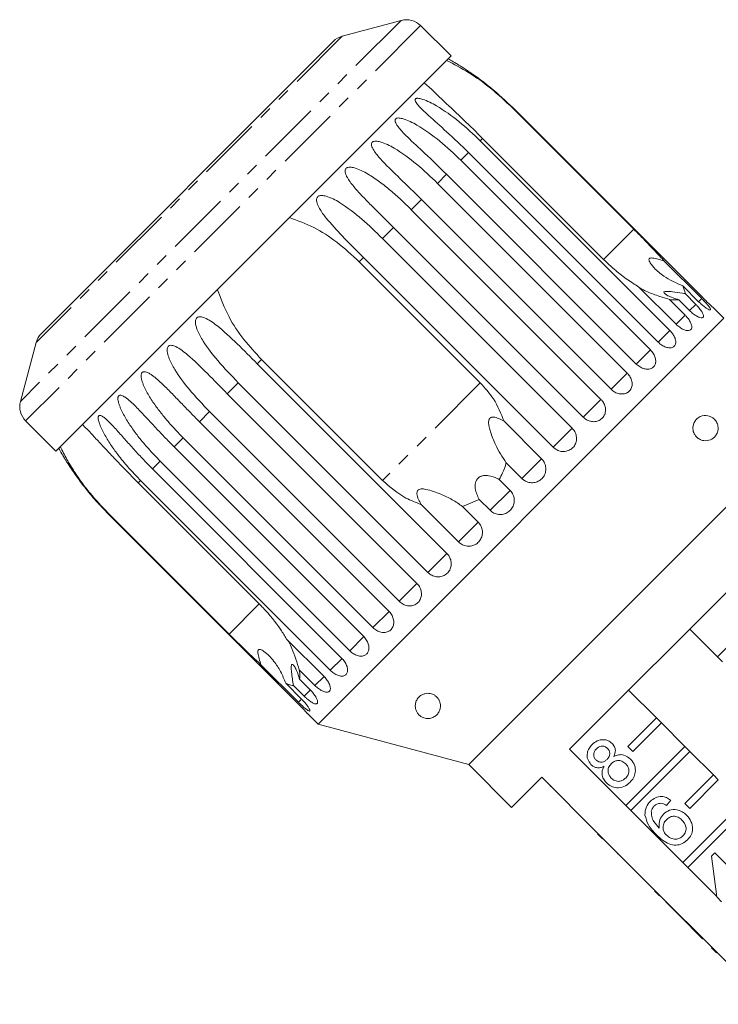
# Model space of a CAD drawing. Units: millimetres. Extents: x -147 to 586, y -120 to 370.
# Drawn here: x -147 to -77, y 272 to 370 of the extents above; entities that cross this region are included whole.
import ezdxf

# ---------------------------------------------------------------- set-up
doc = ezdxf.new("R2010")
doc.units = ezdxf.units.MM
doc.linetypes.add('PHANTOM', pattern=[12.7, 6.35, -1.27, 1.27, -1.27, 1.27, -1.27])

msp = doc.modelspace()

# ---------------------------------------------------------------- linework, layer by layer
at = {"color": 8, "linetype": 'PHANTOM', "lineweight": 0}
for p, q in [((-108.79, 369.643), (-146.62, 331.812)), ((-106.858, 369.125), (-146.102, 329.88)), ((-114.645, 368.074), (-145.051, 337.668)), ((-97.677, 360.955), (-97.703, 360.929)), ((-100.702, 357.93), (-100.938, 357.694)), ((-102.103, 356.529), (-102.871, 355.761)), ((-104.273, 354.359), (-105.172, 353.46)), ((-106.776, 351.857), (-107.784, 350.848)), ((-109.55, 349.082), (-110.642, 347.99)), ((-85.682, 348.908), (-88.681, 345.909)), ((-112.527, 346.105), (-112.953, 345.679)), ((-79.518, 341.439), (-80.131, 340.827)), ((-78.932, 342.025), (-79.242, 341.715)), ((-80.583, 340.374), (-81.483, 339.474)), ((-82.101, 338.856), (-83.266, 337.691)), ((-84.034, 336.923), (-85.435, 335.522)), ((-122.657, 335.975), (-123.082, 335.55)), ((-86.335, 334.623), (-87.938, 333.019)), ((-124.967, 333.665), (-126.06, 332.572)), ((-100.932, 333.659), (-110.636, 323.954)), ((-88.946, 332.011), (-90.713, 330.245)), ((-127.826, 330.806), (-128.834, 329.798)), ((-91.805, 329.152), (-93.69, 327.267)), ((-130.438, 328.194), (-131.337, 327.295)), ((-132.738, 325.894), (-133.506, 325.126)), ((-94.84, 326.118), (-96.798, 324.16)), ((-134.671, 323.961), (-134.908, 323.724)), ((-97.976, 322.981), (-99.959, 320.999)), ((-137.907, 320.725), (-137.933, 320.699)), ((-101.137, 319.82), (-103.095, 317.862)), ((-104.245, 316.713), (-106.13, 314.827)), ((-107.222, 313.735), (-108.989, 311.969)), ((-122.887, 311.703), (-125.886, 308.705)), ((-109.997, 310.961), (-111.6, 309.357)), ((-112.495, 308.463), (-113.901, 307.056)), ((-114.659, 306.298), (-115.834, 305.123)), ((-116.452, 304.506), (-117.352, 303.606)), ((-117.791, 303.166), (-118.417, 302.541)), ((-118.693, 302.265), (-119.003, 301.955))]:
    msp.add_line(p, q, dxfattribs=at)
at = {"color": 7, "linetype": 'Continuous', "lineweight": 15}
for p, q in [((-108.79, 369.643), (-114.645, 368.074)), ((-103.839, 366.106), (-106.858, 369.125)), ((-115.542, 367.556), (-144.533, 338.565)), ((-103.839, 366.106), (-143.084, 326.862)), ((-97.703, 360.929), (-85.682, 348.908)), ((-78.839, 342.118), (-97.677, 360.955)), ((-88.681, 345.909), (-100.702, 357.93)), ((-100.938, 357.694), (-82.101, 338.856)), ((-83.266, 337.691), (-102.103, 356.529)), ((-102.871, 355.761), (-84.034, 336.923)), ((-85.435, 335.522), (-104.273, 354.359)), ((-105.172, 353.46), (-86.335, 334.623)), ((-87.938, 333.019), (-106.776, 351.857)), ((-107.784, 350.848), (-88.946, 332.011)), ((-90.713, 330.245), (-109.55, 349.082)), ((-110.642, 347.99), (-91.805, 329.152)), ((-93.69, 327.267), (-112.527, 346.105)), ((-112.953, 345.679), (-100.932, 333.659)), ((-82.65, 345.743), (-78.932, 342.025)), ((-81.483, 339.474), (-85.201, 343.192)), ((-79.242, 341.715), (-80.807, 343.28)), ((-80.594, 342.515), (-79.518, 341.439)), ((-82.148, 341.939), (-80.583, 340.374)), ((-80.131, 340.827), (-81.206, 341.902)), ((-76.738, 340.066), (-77.828, 341.155)), ((-76.738, 340.066), (-117.044, 299.761)), ((-145.051, 337.668), (-146.62, 331.812)), ((-123.082, 335.55), (-104.245, 316.713)), ((-110.636, 323.954), (-122.657, 335.975)), ((-106.13, 314.827), (-124.967, 333.665)), ((-126.06, 332.572), (-107.222, 313.735)), ((-108.989, 311.969), (-127.826, 330.806)), ((-146.102, 329.88), (-143.084, 326.862)), ((-128.834, 329.798), (-109.997, 310.961)), ((-98.558, 329.835), (-94.84, 326.118)), ((-111.6, 309.357), (-130.438, 328.194)), ((-131.337, 327.295), (-112.499, 308.458)), ((-113.901, 307.056), (-132.738, 325.894)), ((-96.798, 324.16), (-98.362, 325.725)), ((-133.506, 325.126), (-114.669, 306.288)), ((-72.727, 325.094), (-102.072, 295.749)), ((-134.908, 323.724), (-122.887, 311.703)), ((-115.834, 305.123), (-134.671, 323.961)), ((-99.052, 324.056), (-97.976, 322.981)), ((-102.702, 321.385), (-101.034, 322.074)), ((-99.959, 320.999), (-101.034, 322.074)), ((-137.933, 320.699), (-119.096, 301.862)), ((-125.886, 308.705), (-137.907, 320.725)), ((-103.095, 317.862), (-106.813, 321.58)), ((-102.702, 321.385), (-101.137, 319.82)), ((-92.054, 297.282), (-74.26, 315.076)), ((-77.361, 306.459), (-80.119, 309.216)), ((-74.533, 309.287), (-77.361, 306.459)), ((-120.169, 308.223), (-116.452, 304.506)), ((-77.361, 306.459), (-76.866, 305.964)), ((-119.003, 301.955), (-122.72, 305.672)), ((-117.352, 303.606), (-118.916, 305.17)), ((-118.88, 304.228), (-117.804, 303.153)), ((-120.257, 303.829), (-118.693, 302.265)), ((-118.417, 302.541), (-119.492, 303.616)), ((-86.194, 303.142), (-83.436, 300.384)), ((-118.133, 300.85), (-117.044, 299.761)), ((-86.265, 297.555), (-83.436, 300.384)), ((-83.436, 300.384), (-82.941, 299.889)), ((-117.044, 299.761), (-102.072, 295.749)), ((-82.941, 299.889), (-85.77, 297.06)), ((-82.941, 299.889), (-80.608, 297.555)), ((-86.467, 291.696), (-92.054, 297.282)), ((-86.467, 291.696), (-80.608, 297.555)), ((-85.77, 297.06), (-86.265, 297.555)), ((-80.608, 297.555), (-80.113, 297.06)), ((-80.113, 297.06), (-85.972, 291.201)), ((-80.113, 297.06), (-77.779, 294.727)), ((-102.072, 295.749), (-97.829, 291.507)), ((-97.829, 291.507), (-94.824, 294.512)), ((-94.824, 294.512), (-89.238, 288.926)), ((-80.608, 291.899), (-77.779, 294.727)), ((-77.779, 294.727), (-77.285, 294.232)), ((-93.975, 293.592), (-93.94, 293.628)), ((-77.285, 294.232), (-80.113, 291.404)), ((-93.027, 292.644), (-92.992, 292.68)), ((-92.299, 291.916), (-92.264, 291.952)), ((-85.972, 291.201), (-86.467, 291.696)), ((-82.017, 292.225), (-82.445, 291.701)), ((-80.811, 286.039), (-74.951, 291.899)), ((-80.113, 291.404), (-80.608, 291.899)), ((-74.456, 291.404), (-80.316, 285.544)), ((-91.343, 290.961), (-91.308, 290.996)), ((-80.811, 286.039), (-85.972, 291.201)), ((-90.215, 289.833), (-90.18, 289.868)), ((-89.273, 288.89), (-89.238, 288.926)), ((-88.778, 288.395), (-89.273, 288.89)), ((-88.743, 288.431), (-89.238, 288.926)), ((-88.778, 288.395), (-88.743, 288.431)), ((-88.743, 288.431), (-83.581, 283.269)), ((-88.264, 287.881), (-88.229, 287.917)), ((-87.312, 286.93), (-87.277, 286.965)), ((-87.312, 286.93), (-87.265, 286.882)), ((-87.265, 286.882), (-87.229, 286.917)), ((-86.979, 286.596), (-86.944, 286.632)), ((-77.972, 286.657), (-77.639, 286.99)), ((-77.448, 282.612), (-77.972, 286.657)), ((-77.639, 286.99), (-75.354, 284.706)), ((-80.316, 285.544), (-80.811, 286.039)), ((-77.458, 282.687), (-80.316, 285.544)), ((-85.775, 285.392), (-85.739, 285.427)), ((-84.505, 284.122), (-84.469, 284.157)), ((-83.616, 283.233), (-83.581, 283.269)), ((-83.121, 282.738), (-83.616, 283.233)), ((-83.086, 282.774), (-83.581, 283.269)), ((-83.121, 282.738), (-83.086, 282.774)), ((-83.086, 282.774), (-77.924, 277.612)), ((-76.972, 282.136), (-77.448, 282.612)), ((-82.506, 282.123), (-82.47, 282.158)), ((-82.506, 282.123), (-80.221, 279.839)), ((-80.221, 279.839), (-80.186, 279.874)), ((-80.221, 279.839), (-79.745, 279.363)), ((-79.745, 279.363), (-79.71, 279.398)), ((-79.745, 279.363), (-78.841, 278.458)), ((-78.841, 278.458), (-78.806, 278.494)), ((-77.959, 277.577), (-77.924, 277.612)), ((-77.464, 277.082), (-77.959, 277.577)), ((-77.429, 277.117), (-77.924, 277.612)), ((-77.464, 277.082), (-77.429, 277.117)), ((-77.429, 277.117), (-72.267, 271.955))]:
    msp.add_line(p, q, dxfattribs=at)
for centre, radius, start, end in [((-108.272, 367.711), 2, 45, 105), ((-114.128, 366.142), 2, 105, 135), ((-117.805, 340.827), 28.5, 60.20926, 61.30209), ((-143.119, 337.15), 2, 135, 165), ((-144.688, 331.295), 2, 165, 225), ((-117.805, 340.827), 28.5, 208.69791, 209.79131)]:
    msp.add_arc(centre, radius, start, end, dxfattribs=at)
for points, knots in [([(-104.277, 365.668), (-103.548, 365.285), (-102.062, 364.505), (-99.813, 362.903), (-98.427, 361.606), (-97.703, 360.929)], [0, 0, 0, 0, 0.315623, 0.642623, 1, 1, 1, 1]), ([(-97.677, 360.955), (-98.406, 361.643), (-99.724, 362.885), (-101.507, 364.2), (-102.664, 364.963), (-103.214, 365.303), (-103.48, 365.463), (-103.609, 365.539), (-103.655, 365.567), (-103.651, 365.564), (-103.624, 365.548), (-103.613, 365.542)], [0, 0, 0, 0, 0.36904, 0.666745, 0.81569, 0.890269, 0.92274, 0.955563, 0.972172, 0.988857, 1, 1, 1, 1]), ([(-100.702, 357.93), (-101.33, 358.55), (-102.6, 359.805), (-104.601, 361.671), (-105.843, 362.843), (-106.491, 363.455)], [0, 0, 0, 0, 0.318504, 0.644188, 1, 1, 1, 1]), ([(-102.103, 356.529), (-102.825, 357.224), (-104.128, 358.481), (-105.79, 359.917), (-106.783, 360.844), (-107.2, 361.317), (-107.365, 361.579), (-107.416, 361.732), (-107.389, 361.834), (-107.325, 361.886), (-107.21, 361.914), (-106.98, 361.903), (-106.31, 361.716), (-104.902, 360.985), (-102.975, 359.619), (-101.621, 358.34), (-100.938, 357.694)], [0, 0, 0, 0, 0.18874, 0.340996, 0.417172, 0.455314, 0.471921, 0.488707, 0.497202, 0.505735, 0.513758, 0.527742, 0.555467, 0.649445, 0.823065, 1, 1, 1, 1]), ([(-104.273, 354.359), (-104.991, 355.058), (-106.289, 356.32), (-107.912, 357.795), (-108.859, 358.768), (-109.242, 359.274), (-109.384, 359.56), (-109.417, 359.73), (-109.374, 359.848), (-109.3, 359.911), (-109.173, 359.952), (-108.929, 359.954), (-108.237, 359.788), (-106.823, 359.065), (-104.904, 357.69), (-103.553, 356.408), (-102.871, 355.761)], [0, 0, 0, 0, 0.18874, 0.340996, 0.417172, 0.455314, 0.471921, 0.488707, 0.497202, 0.505735, 0.513758, 0.527742, 0.555467, 0.649445, 0.823065, 1, 1, 1, 1]), ([(-106.776, 351.857), (-107.491, 352.558), (-108.783, 353.826), (-110.365, 355.342), (-111.266, 356.361), (-111.617, 356.899), (-111.736, 357.207), (-111.754, 357.393), (-111.698, 357.525), (-111.614, 357.598), (-111.477, 357.647), (-111.222, 357.66), (-110.516, 357.509), (-109.103, 356.785), (-107.2, 355.394), (-105.852, 354.109), (-105.172, 353.46)], [0, 0, 0, 0, 0.18874, 0.340996, 0.417172, 0.455314, 0.471921, 0.488707, 0.497202, 0.505735, 0.513758, 0.527742, 0.555467, 0.649445, 0.823065, 1, 1, 1, 1]), ([(-109.55, 349.082), (-109.904, 349.435), (-110.614, 350.142), (-111.611, 351.127), (-112.523, 352.051), (-113.198, 352.776), (-113.698, 353.378), (-113.982, 353.768), (-114.177, 354.095), (-114.293, 354.337), (-114.354, 354.54), (-114.368, 354.696), (-114.354, 354.812), (-114.302, 354.92), (-114.21, 355.001), (-114.066, 355.058), (-113.878, 355.073), (-113.658, 355.049), (-113.273, 354.96), (-112.738, 354.742), (-111.897, 354.286), (-110.928, 353.625), (-109.842, 352.761), (-108.792, 351.834), (-108.12, 351.177), (-107.784, 350.848)], [0, 0, 0, 0, 0.094176, 0.188659, 0.264602, 0.34088, 0.378855, 0.417057, 0.436049, 0.455217, 0.47181, 0.480097, 0.488659, 0.497146, 0.505672, 0.513688, 0.527661, 0.54139, 0.555427, 0.601921, 0.649538, 0.736016, 0.82315, 0.911444, 1, 1, 1, 1]), ([(-112.527, 346.105), (-113.236, 346.813), (-114.516, 348.093), (-116.014, 349.693), (-116.83, 350.797), (-117.124, 351.392), (-117.207, 351.737), (-117.2, 351.948), (-117.123, 352.099), (-117.026, 352.186), (-116.877, 352.247), (-116.611, 352.272), (-115.896, 352.129), (-114.51, 351.377), (-112.658, 349.936), (-111.318, 348.643), (-110.642, 347.99)], [0, 0, 0, 0, 0.18874, 0.340996, 0.417172, 0.455314, 0.471921, 0.488707, 0.497202, 0.505735, 0.513758, 0.527742, 0.555467, 0.649445, 0.823065, 1, 1, 1, 1]), ([(-119.88, 350.066), (-119.068, 349.764), (-117.416, 349.151), (-115.081, 347.635), (-113.683, 346.35), (-112.953, 345.679)], [0, 0, 0, 0, 0.315623, 0.642623, 1, 1, 1, 1]), ([(-82.65, 345.743), (-82.748, 345.852), (-83.403, 346.579), (-84.435, 347.654), (-85.385, 348.61), (-85.682, 348.908)], [0, 0, 0, 0, 0.108597, 0.721507, 1, 1, 1, 1]), ([(-80.807, 343.28), (-81.466, 343.569), (-82.533, 344.038), (-83.488, 344.866), (-83.944, 345.39), (-84.129, 345.673), (-84.179, 345.868), (-84.161, 345.965), (-84.101, 346.022), (-83.99, 346.056), (-83.716, 346.051), (-83.25, 345.934), (-82.854, 345.808), (-82.65, 345.743)], [0, 0, 0, 0, 0.33568, 0.543245, 0.618232, 0.693602, 0.722976, 0.743043, 0.763259, 0.781025, 0.813192, 0.903303, 1, 1, 1, 1]), ([(-88.681, 345.909), (-88.38, 345.62), (-87.709, 344.975), (-86.582, 344.079), (-85.711, 343.494), (-85.248, 343.22), (-85.201, 343.192)], [0, 0, 0, 0, 0.275661, 0.613369, 0.960415, 1, 1, 1, 1]), ([(-80.594, 342.515), (-80.593, 342.53), (-80.591, 342.743), (-80.703, 343.021), (-80.807, 343.28)], [0, 0, 0, 0, 0.071508, 1, 1, 1, 1]), ([(-122.657, 335.975), (-123.257, 336.623), (-124.471, 337.934), (-126.032, 340.24), (-126.696, 341.989), (-127.043, 342.902)], [0, 0, 0, 0, 0.318504, 0.644188, 1, 1, 1, 1]), ([(-85.084, 343.075), (-84.929, 342.992), (-84.423, 342.72), (-83.423, 342.326), (-82.577, 342.069), (-82.148, 341.939)], [0, 0, 0, 0, 0.177623, 0.58239, 1, 1, 1, 1]), ([(-81.206, 341.902), (-81.598, 342.029), (-82.16, 342.211), (-82.591, 342.483), (-82.697, 342.613), (-82.678, 342.687), (-82.552, 342.73), (-82.282, 342.74), (-81.71, 342.687), (-81.103, 342.596), (-80.678, 342.528), (-80.594, 342.515)], [0, 0, 0, 0, 0.273228, 0.391212, 0.448412, 0.506086, 0.557101, 0.625397, 0.738151, 0.947795, 1, 1, 1, 1]), ([(-82.148, 341.939), (-82.041, 341.921), (-81.678, 341.861), (-81.401, 341.885), (-81.206, 341.902)], [0, 0, 0, 0, 0.296026, 1, 1, 1, 1]), ([(-80.131, 340.827), (-80.014, 340.718), (-79.779, 340.499), (-79.418, 340.259), (-79.103, 340.118), (-78.872, 340.094), (-78.752, 340.183), (-78.753, 340.375), (-78.875, 340.65), (-79.101, 340.98), (-79.336, 341.254), (-79.483, 341.403), (-79.518, 341.439)], [0, 0, 0, 0, 0.108488, 0.216991, 0.325107, 0.432315, 0.538635, 0.644516, 0.750623, 0.857499, 0.965312, 1, 1, 1, 1]), ([(-79.242, 341.715), (-79.127, 341.604), (-78.896, 341.383), (-78.56, 341.117), (-78.284, 340.937), (-78.101, 340.865), (-78.032, 340.903), (-78.083, 341.045), (-78.246, 341.278), (-78.502, 341.578), (-78.749, 341.841), (-78.896, 341.989), (-78.932, 342.025)], [0, 0, 0, 0, 0.108488, 0.216991, 0.325107, 0.432315, 0.538635, 0.644516, 0.750623, 0.857499, 0.965312, 1, 1, 1, 1]), ([(-78.839, 342.118), (-78.726, 342.006), (-78.498, 341.781), (-78.189, 341.486), (-77.957, 341.271), (-77.826, 341.152), (-77.828, 341.154), (-77.829, 341.155)], [0, 0, 0, 0, 0.217074, 0.434177, 0.650507, 0.865019, 1, 1, 1, 1]), ([(-124.967, 333.665), (-125.663, 334.386), (-126.92, 335.689), (-128.273, 337.435), (-128.967, 338.66), (-129.196, 339.32), (-129.246, 339.697), (-129.223, 339.924), (-129.141, 340.082), (-129.044, 340.167), (-128.902, 340.222), (-128.655, 340.228), (-128.006, 340.02), (-126.763, 339.125), (-125.063, 337.531), (-123.747, 336.214), (-123.082, 335.55)], [0, 0, 0, 0, 0.18874, 0.340996, 0.417172, 0.455314, 0.471921, 0.488707, 0.497202, 0.505735, 0.513758, 0.527742, 0.555467, 0.649445, 0.823065, 1, 1, 1, 1]), ([(-81.483, 339.474), (-81.364, 339.367), (-81.127, 339.152), (-80.741, 338.936), (-80.39, 338.832), (-80.113, 338.852), (-79.944, 338.991), (-79.899, 339.23), (-79.98, 339.545), (-80.178, 339.903), (-80.402, 340.188), (-80.548, 340.338), (-80.583, 340.374)], [0, 0, 0, 0, 0.108488, 0.216991, 0.325107, 0.432315, 0.538635, 0.644516, 0.750623, 0.857499, 0.965312, 1, 1, 1, 1]), ([(-83.266, 337.691), (-83.146, 337.585), (-82.906, 337.373), (-82.497, 337.18), (-82.113, 337.109), (-81.794, 337.171), (-81.58, 337.355), (-81.491, 337.637), (-81.535, 337.989), (-81.706, 338.374), (-81.92, 338.669), (-82.066, 338.82), (-82.101, 338.856)], [0, 0, 0, 0, 0.108488, 0.216991, 0.325107, 0.432315, 0.538635, 0.644516, 0.750623, 0.857499, 0.965312, 1, 1, 1, 1]), ([(-127.826, 330.806), (-128.519, 331.53), (-129.771, 332.838), (-131.098, 334.61), (-131.776, 335.851), (-132.002, 336.515), (-132.053, 336.89), (-132.034, 337.113), (-131.957, 337.265), (-131.867, 337.344), (-131.733, 337.391), (-131.499, 337.384), (-130.881, 337.144), (-129.687, 336.201), (-128.032, 334.563), (-126.721, 333.24), (-126.06, 332.572)], [0, 0, 0, 0, 0.18874, 0.340996, 0.417172, 0.455314, 0.471921, 0.488707, 0.497202, 0.505735, 0.513758, 0.527742, 0.555467, 0.649445, 0.823065, 1, 1, 1, 1]), ([(-85.435, 335.522), (-85.314, 335.417), (-85.071, 335.207), (-84.643, 335.034), (-84.229, 334.993), (-83.874, 335.092), (-83.619, 335.316), (-83.491, 335.637), (-83.502, 336.023), (-83.649, 336.431), (-83.854, 336.735), (-83.999, 336.887), (-84.034, 336.923)], [0, 0, 0, 0, 0.108488, 0.216991, 0.325107, 0.432315, 0.538635, 0.644516, 0.750623, 0.857499, 0.965312, 1, 1, 1, 1]), ([(-130.438, 328.194), (-130.787, 328.553), (-131.486, 329.271), (-132.402, 330.336), (-133.201, 331.372), (-133.763, 332.212), (-134.159, 332.917), (-134.376, 333.375), (-134.517, 333.755), (-134.595, 334.035), (-134.63, 334.264), (-134.629, 334.434), (-134.608, 334.558), (-134.556, 334.666), (-134.474, 334.737), (-134.35, 334.774), (-134.193, 334.758), (-134.013, 334.694), (-133.797, 334.585), (-133.549, 334.423), (-133.176, 334.139), (-132.738, 333.755), (-132.237, 333.276), (-131.597, 332.635), (-130.797, 331.806), (-129.827, 330.799), (-129.165, 330.132), (-128.834, 329.798)], [0, 0, 0, 0, 0.094169, 0.188644, 0.264582, 0.340854, 0.378826, 0.417025, 0.436016, 0.455182, 0.471774, 0.48006, 0.488621, 0.497108, 0.505633, 0.513649, 0.52762, 0.541349, 0.555384, 0.578537, 0.601925, 0.649538, 0.692728, 0.736036, 0.823163, 0.911451, 1, 1, 1, 1]), ([(-87.938, 333.019), (-87.816, 332.915), (-87.571, 332.708), (-87.126, 332.551), (-86.687, 332.535), (-86.3, 332.666), (-86.011, 332.924), (-85.85, 333.279), (-85.832, 333.693), (-85.959, 334.122), (-86.156, 334.434), (-86.3, 334.586), (-86.335, 334.623)], [0, 0, 0, 0, 0.108488, 0.216991, 0.325107, 0.432315, 0.538635, 0.644516, 0.750623, 0.857499, 0.965312, 1, 1, 1, 1]), ([(-98.558, 329.835), (-98.87, 330.603), (-99.443, 332.013), (-100.466, 333.144), (-100.932, 333.659)], [0, 0, 0, 0, 0.54476, 1, 1, 1, 1]), ([(-132.738, 325.894), (-133.087, 326.253), (-133.785, 326.971), (-134.695, 328.043), (-135.488, 329.086), (-136.044, 329.93), (-136.439, 330.637), (-136.657, 331.094), (-136.801, 331.471), (-136.884, 331.746), (-136.925, 331.969), (-136.93, 332.133), (-136.916, 332.25), (-136.873, 332.35), (-136.8, 332.411), (-136.689, 332.435), (-136.545, 332.406), (-136.378, 332.329), (-136.085, 332.148), (-135.674, 331.805), (-135.014, 331.169), (-134.223, 330.33), (-133.286, 329.318), (-132.327, 328.298), (-131.667, 327.63), (-131.337, 327.295)], [0, 0, 0, 0, 0.094176, 0.188659, 0.264602, 0.34088, 0.378855, 0.417057, 0.436049, 0.455217, 0.47181, 0.480097, 0.488659, 0.497146, 0.505672, 0.513688, 0.527661, 0.54139, 0.555427, 0.601921, 0.649538, 0.736016, 0.82315, 0.911444, 1, 1, 1, 1]), ([(-90.713, 330.245), (-90.589, 330.142), (-90.343, 329.936), (-89.884, 329.793), (-89.426, 329.796), (-89.014, 329.952), (-88.697, 330.237), (-88.509, 330.619), (-88.468, 331.057), (-88.578, 331.503), (-88.768, 331.822), (-88.911, 331.974), (-88.946, 332.011)], [0, 0, 0, 0, 0.108488, 0.216991, 0.325107, 0.432315, 0.538635, 0.644516, 0.750623, 0.857499, 0.965312, 1, 1, 1, 1]), ([(-134.671, 323.961), (-135.02, 324.32), (-135.717, 325.039), (-136.623, 326.115), (-137.412, 327.162), (-137.967, 328.007), (-138.364, 328.712), (-138.586, 329.165), (-138.737, 329.535), (-138.826, 329.803), (-138.875, 330.018), (-138.889, 330.174), (-138.883, 330.283), (-138.851, 330.372), (-138.79, 330.422), (-138.692, 330.432), (-138.563, 330.388), (-138.41, 330.297), (-138.139, 330.094), (-137.753, 329.726), (-137.124, 329.058), (-136.359, 328.193), (-135.442, 327.162), (-134.495, 326.131), (-133.836, 325.461), (-133.506, 325.126)], [0, 0, 0, 0, 0.094176, 0.188659, 0.264602, 0.34088, 0.378855, 0.417057, 0.436049, 0.455217, 0.47181, 0.480097, 0.488659, 0.497146, 0.505672, 0.513688, 0.527661, 0.54139, 0.555427, 0.601921, 0.649538, 0.736016, 0.82315, 0.911444, 1, 1, 1, 1]), ([(-77.838, 330.18), (-77.732, 330.093), (-77.584, 329.971), (-77.422, 329.693), (-77.342, 329.472), (-77.307, 329.244), (-77.312, 329.002), (-77.382, 328.692), (-77.613, 328.286), (-78.066, 327.955), (-78.644, 327.868), (-79.147, 328.025), (-79.473, 328.28), (-79.669, 328.557), (-79.779, 328.835), (-79.819, 329.111), (-79.798, 329.397), (-79.702, 329.708), (-79.463, 330.07), (-78.987, 330.391), (-78.407, 330.474), (-77.998, 330.263), (-77.838, 330.18)], [0, 0, 0, 0, 0.054748, 0.076136, 0.097714, 0.1172, 0.134545, 0.164251, 0.217271, 0.315522, 0.420579, 0.489579, 0.537478, 0.568935, 0.593434, 0.618085, 0.639643, 0.66909, 0.71416, 0.792245, 0.918821, 1, 1, 1, 1]), ([(-140.432, 329.513), (-140.167, 329.235), (-139.633, 328.676), (-138.784, 327.764), (-137.899, 326.818), (-136.954, 325.818), (-135.957, 324.781), (-135.258, 324.077), (-134.908, 323.724)], [0, 0, 0, 0, 0.1570313, 0.3157114, 0.478623, 0.6426747, 0.8207496, 1, 1, 1, 1]), ([(-98.362, 325.725), (-98.736, 326.3), (-99.341, 327.23), (-99.842, 328.512), (-100.054, 329.281), (-100.118, 329.685), (-100.084, 329.963), (-100.022, 330.104), (-99.932, 330.192), (-99.797, 330.248), (-99.506, 330.26), (-99.069, 330.115), (-98.732, 329.93), (-98.558, 329.835)], [0, 0, 0, 0, 0.335768, 0.543259, 0.618241, 0.693605, 0.722978, 0.743044, 0.76326, 0.781026, 0.813194, 0.903309, 1, 1, 1, 1]), ([(-93.69, 327.267), (-93.608, 327.195), (-93.405, 327.018), (-93.001, 326.853), (-92.526, 326.82), (-92.076, 326.947), (-91.706, 327.214), (-91.454, 327.59), (-91.346, 328.034), (-91.395, 328.496), (-91.565, 328.882), (-91.738, 329.077), (-91.805, 329.152)], [0, 0, 0, 0, 0.074145, 0.182838, 0.291154, 0.398643, 0.505189, 0.611116, 0.717056, 0.823625, 0.931125, 1, 1, 1, 1]), ([(-137.907, 320.725), (-138.514, 321.368), (-139.432, 322.338), (-140.513, 323.745), (-141.292, 324.872), (-142.024, 326.064), (-142.438, 326.886), (-142.646, 327.3)], [0, 0, 0, 0, 0.318248, 0.480576, 0.643933, 0.820935, 1, 1, 1, 1]), ([(-142.539, 326.669), (-142.539, 326.669), (-142.539, 326.669), (-142.507, 326.615), (-142.444, 326.508), (-142.352, 326.355), (-142.229, 326.153), (-142.072, 325.901), (-141.816, 325.499), (-141.489, 325.004), (-141.087, 324.426), (-140.546, 323.686), (-139.83, 322.773), (-138.916, 321.71), (-138.261, 321.036), (-137.933, 320.699)], [0, 0, 0, 0, 0.011189, 0.027221, 0.055166, 0.082624, 0.110697, 0.157007, 0.203787, 0.29902, 0.385407, 0.47203, 0.646299, 0.822888, 1, 1, 1, 1]), ([(-99.052, 324.056), (-98.819, 324.506), (-98.541, 325.046), (-98.388, 325.628), (-98.362, 325.725)], [0, 0, 0, 0, 0.834629, 1, 1, 1, 1]), ([(-96.798, 324.16), (-96.715, 324.088), (-96.512, 323.911), (-96.104, 323.75), (-95.622, 323.724), (-95.163, 323.86), (-94.78, 324.14), (-94.516, 324.528), (-94.396, 324.984), (-94.436, 325.455), (-94.601, 325.847), (-94.773, 326.041), (-94.84, 326.118)], [0, 0, 0, 0, 0.074145, 0.182838, 0.291154, 0.398643, 0.505189, 0.611116, 0.717056, 0.823625, 0.931125, 1, 1, 1, 1]), ([(-110.636, 323.954), (-109.898, 323.314), (-108.742, 322.311), (-107.324, 321.774), (-106.813, 321.58)], [0, 0, 0, 0, 0.638952, 1, 1, 1, 1]), ([(-101.034, 322.074), (-101.203, 322.424), (-101.446, 322.925), (-101.445, 323.629), (-101.323, 323.986), (-101.155, 324.21), (-100.909, 324.373), (-100.548, 324.474), (-99.947, 324.45), (-99.43, 324.269), (-99.115, 324.092), (-99.052, 324.056)], [0, 0, 0, 0, 0.273251, 0.391227, 0.448424, 0.506096, 0.55711, 0.625409, 0.738173, 0.947835, 1, 1, 1, 1]), ([(-106.813, 321.58), (-106.904, 321.746), (-107.086, 322.078), (-107.232, 322.504), (-107.228, 322.8), (-107.182, 322.935), (-107.102, 323.027), (-106.979, 323.095), (-106.721, 323.142), (-105.965, 323.041), (-104.918, 322.644), (-103.684, 322.07), (-103.033, 321.616), (-102.702, 321.385)], [0, 0, 0, 0, 0.09192, 0.184469, 0.213598, 0.234944, 0.252832, 0.270696, 0.298851, 0.369579, 0.605493, 0.799666, 1, 1, 1, 1]), ([(-99.959, 320.999), (-99.834, 320.897), (-99.586, 320.693), (-99.112, 320.565), (-98.63, 320.592), (-98.186, 320.779), (-97.833, 321.101), (-97.608, 321.521), (-97.533, 321.992), (-97.618, 322.463), (-97.799, 322.791), (-97.942, 322.944), (-97.976, 322.981)], [0, 0, 0, 0, 0.108488, 0.216991, 0.325107, 0.432315, 0.538635, 0.644516, 0.750623, 0.857499, 0.965312, 1, 1, 1, 1]), ([(-103.095, 317.862), (-102.971, 317.76), (-102.723, 317.556), (-102.253, 317.424), (-101.775, 317.447), (-101.336, 317.63), (-100.988, 317.947), (-100.765, 318.363), (-100.692, 318.832), (-100.779, 319.302), (-100.96, 319.63), (-101.103, 319.783), (-101.137, 319.82)], [0, 0, 0, 0, 0.108488, 0.216991, 0.325107, 0.432315, 0.538635, 0.644516, 0.750623, 0.857499, 0.965312, 1, 1, 1, 1]), ([(-106.13, 314.827), (-106.006, 314.725), (-105.759, 314.519), (-105.297, 314.38), (-104.83, 314.392), (-104.403, 314.562), (-104.067, 314.868), (-103.856, 315.273), (-103.792, 315.733), (-103.884, 316.197), (-104.067, 316.523), (-104.21, 316.675), (-104.245, 316.713)], [0, 0, 0, 0, 0.108488, 0.216991, 0.325107, 0.432315, 0.538635, 0.644516, 0.750623, 0.857499, 0.965312, 1, 1, 1, 1]), ([(-108.989, 311.969), (-108.866, 311.865), (-108.62, 311.658), (-108.169, 311.508), (-107.719, 311.503), (-107.312, 311.654), (-106.996, 311.939), (-106.804, 312.325), (-106.755, 312.77), (-106.857, 313.224), (-107.044, 313.546), (-107.188, 313.698), (-107.222, 313.735)], [0, 0, 0, 0, 0.108488, 0.216991, 0.325107, 0.432315, 0.538635, 0.644516, 0.750623, 0.857499, 0.965312, 1, 1, 1, 1]), ([(-120.169, 308.223), (-120.357, 308.527), (-121.014, 309.591), (-121.978, 310.779), (-122.77, 311.584), (-122.887, 311.703)], [0, 0, 0, 0, 0.253442, 0.889219, 1, 1, 1, 1]), ([(-111.6, 309.357), (-111.479, 309.253), (-111.235, 309.044), (-110.799, 308.878), (-110.371, 308.851), (-109.991, 308.975), (-109.703, 309.232), (-109.536, 309.593), (-109.508, 310.016), (-109.625, 310.455), (-109.818, 310.772), (-109.962, 310.924), (-109.997, 310.961)], [0, 0, 0, 0, 0.108488, 0.216991, 0.325107, 0.432315, 0.538635, 0.644516, 0.750623, 0.857499, 0.965312, 1, 1, 1, 1]), ([(-125.886, 308.705), (-125.431, 308.252), (-124.352, 307.178), (-123.318, 306.224), (-122.72, 305.672)], [0, 0, 0, 0, 0.421759, 1, 1, 1, 1]), ([(-118.916, 305.17), (-119.022, 305.528), (-119.237, 306.254), (-119.593, 307.16), (-119.861, 307.766), (-119.99, 308.016), (-120.019, 308.073)], [0, 0, 0, 0, 0.352705, 0.714985, 0.934504, 1, 1, 1, 1]), ([(-113.901, 307.056), (-113.843, 307.002), (-113.727, 306.893), (-113.533, 306.758), (-113.33, 306.649), (-113.125, 306.572), (-112.922, 306.528), (-112.728, 306.52), (-112.547, 306.547), (-112.386, 306.609), (-112.247, 306.704), (-112.135, 306.827), (-112.053, 306.978), (-112.002, 307.15), (-111.985, 307.34), (-112.001, 307.54), (-112.052, 307.748), (-112.134, 307.955), (-112.249, 308.158), (-112.359, 308.305), (-112.446, 308.403), (-112.482, 308.44), (-112.499, 308.458)], [0, 0, 0, 0, 0.053477, 0.108499, 0.161978, 0.217017, 0.270299, 0.325152, 0.377986, 0.432378, 0.48478, 0.538714, 0.590905, 0.644605, 0.696914, 0.750718, 0.803407, 0.857599, 0.910748, 0.965419, 0.982685, 1, 1, 1, 1]), ([(-122.72, 305.672), (-122.782, 305.867), (-122.907, 306.257), (-123.023, 306.713), (-123.034, 306.994), (-123.008, 307.109), (-122.956, 307.173), (-122.872, 307.202), (-122.692, 307.171), (-122.161, 306.844), (-121.462, 306.091), (-120.73, 305.015), (-120.415, 304.224), (-120.257, 303.829)], [0, 0, 0, 0, 0.091949, 0.184461, 0.213591, 0.234934, 0.252821, 0.270685, 0.298839, 0.36957, 0.605496, 0.802946, 1, 1, 1, 1]), ([(-115.834, 305.123), (-115.715, 305.016), (-115.476, 304.802), (-115.08, 304.597), (-114.71, 304.512), (-114.401, 304.564), (-114.188, 304.747), (-114.092, 305.037), (-114.123, 305.402), (-114.281, 305.8), (-114.489, 306.101), (-114.634, 306.252), (-114.669, 306.288)], [0, 0, 0, 0, 0.108488, 0.216991, 0.325107, 0.432315, 0.538635, 0.644516, 0.750623, 0.857499, 0.965312, 1, 1, 1, 1]), ([(-119.492, 303.616), (-119.563, 304.064), (-119.666, 304.706), (-119.72, 305.355), (-119.702, 305.608), (-119.655, 305.711), (-119.571, 305.711), (-119.438, 305.584), (-119.207, 305.19), (-119.012, 304.687), (-118.902, 304.305), (-118.88, 304.228)], [0, 0, 0, 0, 0.273254, 0.391229, 0.448426, 0.506097, 0.557111, 0.625411, 0.738176, 0.947841, 1, 1, 1, 1]), ([(-118.88, 304.228), (-118.868, 304.316), (-118.833, 304.579), (-118.883, 304.934), (-118.916, 305.17)], [0, 0, 0, 0, 0.333731, 1, 1, 1, 1]), ([(-117.352, 303.606), (-117.295, 303.551), (-117.18, 303.44), (-116.997, 303.294), (-116.812, 303.166), (-116.632, 303.065), (-116.459, 302.99), (-116.3, 302.947), (-116.158, 302.936), (-116.038, 302.957), (-115.941, 303.009), (-115.872, 303.091), (-115.83, 303.201), (-115.818, 303.334), (-115.836, 303.488), (-115.884, 303.658), (-115.961, 303.839), (-116.064, 304.025), (-116.193, 304.214), (-116.309, 304.355), (-116.398, 304.451), (-116.434, 304.487), (-116.452, 304.506)], [0, 0, 0, 0, 0.053477, 0.108499, 0.161978, 0.217017, 0.270299, 0.325152, 0.377986, 0.432378, 0.48478, 0.538714, 0.590905, 0.644605, 0.696914, 0.750718, 0.803407, 0.857599, 0.910748, 0.965419, 0.982685, 1, 1, 1, 1]), ([(-120.257, 303.829), (-120.077, 303.751), (-119.793, 303.629), (-119.572, 303.619), (-119.492, 303.616)], [0, 0, 0, 0, 0.636246, 1, 1, 1, 1]), ([(-118.417, 302.541), (-118.378, 302.503), (-118.3, 302.426), (-118.163, 302.301), (-118.005, 302.168), (-117.834, 302.039), (-117.67, 301.931), (-117.52, 301.85), (-117.387, 301.797), (-117.276, 301.775), (-117.187, 301.784), (-117.125, 301.823), (-117.089, 301.892), (-117.082, 301.988), (-117.103, 302.108), (-117.151, 302.248), (-117.227, 302.406), (-117.327, 302.575), (-117.452, 302.753), (-117.578, 302.91), (-117.698, 303.044), (-117.769, 303.117), (-117.804, 303.153)], [0, 0, 0, 0, 0.036768, 0.074025, 0.127606, 0.182751, 0.236142, 0.291104, 0.344086, 0.398631, 0.451151, 0.505212, 0.557433, 0.611169, 0.663403, 0.717135, 0.769682, 0.823728, 0.876733, 0.931252, 0.965431, 1, 1, 1, 1]), ([(-119.003, 301.955), (-118.925, 301.878), (-118.734, 301.689), (-118.436, 301.419), (-118.154, 301.192), (-117.953, 301.07), (-117.852, 301.068), (-117.859, 301.185), (-117.974, 301.406), (-118.186, 301.705), (-118.441, 302.006), (-118.622, 302.192), (-118.693, 302.265)], [0, 0, 0, 0, 0.074145, 0.182838, 0.291154, 0.398643, 0.505189, 0.611116, 0.717056, 0.823625, 0.931125, 1, 1, 1, 1]), ([(-107.158, 300.861), (-107.213, 300.954), (-107.326, 301.144), (-107.391, 301.443), (-107.39, 301.754), (-107.315, 302.032), (-107.193, 302.264), (-107.062, 302.434), (-106.902, 302.579), (-106.71, 302.703), (-106.47, 302.799), (-106.182, 302.843), (-105.905, 302.821), (-105.63, 302.737), (-105.412, 302.611), (-105.241, 302.462), (-105.096, 302.288), (-104.978, 302.074), (-104.891, 301.786), (-104.877, 301.459), (-104.961, 301.113), (-105.112, 300.849), (-105.288, 300.659), (-105.445, 300.536), (-105.627, 300.435), (-105.826, 300.366), (-106.053, 300.328), (-106.294, 300.334), (-106.521, 300.387), (-106.744, 300.48), (-106.92, 300.6), (-107.063, 300.736), (-107.126, 300.819), (-107.158, 300.861)], [0, 0, 0, 0, 0.047727, 0.096641, 0.149512, 0.203378, 0.236346, 0.269753, 0.294906, 0.320581, 0.350721, 0.375047, 0.39952, 0.420981, 0.450533, 0.47246, 0.494977, 0.530969, 0.567912, 0.62323, 0.680101, 0.736895, 0.766108, 0.795645, 0.820847, 0.846673, 0.868486, 0.8905, 0.91015, 0.927437, 0.957055, 0.978346, 1, 1, 1, 1]), ([(-118.132, 300.851), (-118.129, 300.847), (-118.117, 300.834), (-118.206, 300.932), (-118.39, 301.132), (-118.662, 301.42), (-118.912, 301.678), (-119.06, 301.826), (-119.096, 301.862)], [0, 0, 0, 0, 0.077686, 0.289352, 0.501471, 0.715126, 0.930655, 1, 1, 1, 1]), ([(-89.828, 297.739), (-89.667, 297.877), (-89.347, 298.152), (-88.754, 298.263), (-88.211, 298.161), (-87.955, 297.95), (-87.827, 297.844)], [0, 0, 0, 0, 0.280348, 0.559692, 0.779821, 1, 1, 1, 1]), ([(-89.933, 295.762), (-90.061, 295.928), (-90.318, 296.259), (-90.339, 296.866), (-90.154, 297.373), (-89.937, 297.617), (-89.828, 297.739)], [0, 0, 0, 0, 0.2792713, 0.5586756, 0.7790739, 1, 1, 1, 1]), ([(-89.394, 297.317), (-89.469, 297.231), (-89.62, 297.06), (-89.685, 296.738), (-89.625, 296.445), (-89.511, 296.306), (-89.455, 296.236)], [0, 0, 0, 0, 0.280365, 0.559367, 0.779701, 1, 1, 1, 1]), ([(-88.29, 297.356), (-88.382, 297.428), (-88.565, 297.574), (-88.903, 297.602), (-89.189, 297.499), (-89.325, 297.378), (-89.394, 297.317)], [0, 0, 0, 0, 0.279693, 0.559145, 0.779317, 1, 1, 1, 1]), ([(-88.342, 296.275), (-88.266, 296.361), (-88.114, 296.532), (-88.05, 296.856), (-88.116, 297.149), (-88.232, 297.287), (-88.29, 297.356)], [0, 0, 0, 0, 0.280478, 0.5592592, 0.7795763, 1, 1, 1, 1]), ([(-87.827, 297.844), (-87.743, 297.745), (-87.577, 297.546), (-87.467, 297.077), (-87.58, 296.76), (-87.649, 296.566)], [0, 0, 0, 0, 0.2806125, 0.5608326, 1, 1, 1, 1]), ([(-89.455, 296.236), (-89.363, 296.161), (-89.179, 296.011), (-88.835, 295.978), (-88.548, 296.088), (-88.411, 296.212), (-88.342, 296.275)], [0, 0, 0, 0, 0.279936, 0.558845, 0.779075, 1, 1, 1, 1]), ([(-87.649, 296.566), (-87.494, 296.631), (-87.184, 296.76), (-86.56, 296.735), (-86.212, 296.467), (-86.001, 296.304)], [0, 0, 0, 0, 0.281226, 0.561787, 1, 1, 1, 1]), ([(-86.001, 296.304), (-85.848, 296.111), (-85.543, 295.727), (-85.49, 295.022), (-85.682, 294.417), (-85.935, 294.13), (-86.062, 293.986)], [0, 0, 0, 0, 0.279532, 0.559025, 0.779261, 1, 1, 1, 1]), ([(-88.631, 295.585), (-88.753, 295.534), (-88.998, 295.434), (-89.375, 295.433), (-89.698, 295.556), (-89.855, 295.693), (-89.933, 295.762)], [0, 0, 0, 0, 0.28031, 0.559637, 0.779691, 1, 1, 1, 1]), ([(-88.393, 293.937), (-88.504, 294.065), (-88.726, 294.321), (-88.853, 294.789), (-88.81, 295.228), (-88.69, 295.465), (-88.631, 295.585)], [0, 0, 0, 0, 0.280187, 0.559469, 0.779548, 1, 1, 1, 1]), ([(-87.929, 295.831), (-88.026, 295.717), (-88.219, 295.489), (-88.266, 295.059), (-88.155, 294.687), (-88.002, 294.51), (-87.926, 294.422)], [0, 0, 0, 0, 0.2801109, 0.5589758, 0.7793065, 1, 1, 1, 1]), ([(-86.483, 295.834), (-86.601, 295.932), (-86.837, 296.127), (-87.276, 296.185), (-87.658, 296.068), (-87.838, 295.911), (-87.929, 295.831)], [0, 0, 0, 0, 0.27997, 0.559316, 0.779349, 1, 1, 1, 1]), ([(-86.487, 294.418), (-86.389, 294.532), (-86.193, 294.761), (-86.139, 295.193), (-86.252, 295.567), (-86.406, 295.745), (-86.483, 295.834)], [0, 0, 0, 0, 0.280192, 0.559073, 0.779305, 1, 1, 1, 1]), ([(-87.926, 294.422), (-87.809, 294.324), (-87.576, 294.129), (-87.137, 294.059), (-86.762, 294.19), (-86.579, 294.342), (-86.487, 294.418)], [0, 0, 0, 0, 0.280552, 0.558516, 0.77917, 1, 1, 1, 1]), ([(-86.062, 293.986), (-86.251, 293.827), (-86.628, 293.509), (-87.328, 293.408), (-87.951, 293.562), (-88.245, 293.812), (-88.393, 293.937)], [0, 0, 0, 0, 0.280131, 0.559335, 0.779523, 1, 1, 1, 1]), ([(-84.04, 292.105), (-83.879, 292.242), (-83.558, 292.515), (-82.961, 292.623), (-82.427, 292.504), (-82.154, 292.318), (-82.017, 292.225)], [0, 0, 0, 0, 0.280049, 0.5591871, 0.7793744, 1, 1, 1, 1]), ([(-84.57, 290.733), (-84.555, 291.023), (-84.529, 291.543), (-84.19, 291.933), (-84.04, 292.105)], [0, 0, 0, 0, 0.55838, 1, 1, 1, 1]), ([(-83.643, 291.646), (-83.717, 291.56), (-83.85, 291.407), (-83.911, 291.215), (-83.939, 291.13)], [0, 0, 0, 0, 0.559717, 1, 1, 1, 1]), ([(-82.998, 291.91), (-83.134, 291.897), (-83.378, 291.874), (-83.562, 291.716), (-83.643, 291.646)], [0, 0, 0, 0, 0.559004, 1, 1, 1, 1]), ([(-82.445, 291.701), (-82.542, 291.759), (-82.714, 291.862), (-82.911, 291.896), (-82.998, 291.91)], [0, 0, 0, 0, 0.560488, 1, 1, 1, 1]), ([(-83.422, 288.775), (-83.727, 289.091), (-84.272, 289.653), (-84.479, 290.403), (-84.57, 290.733)], [0, 0, 0, 0, 0.561396, 1, 1, 1, 1]), ([(-83.939, 291.13), (-83.939, 290.95), (-83.939, 290.588), (-83.656, 289.994), (-83.339, 289.657), (-83.146, 289.451)], [0, 0, 0, 0, 0.279359, 0.559176, 1, 1, 1, 1]), ([(-83.146, 289.451), (-83.164, 289.742), (-83.197, 290.262), (-82.875, 290.665), (-82.733, 290.843)], [0, 0, 0, 0, 0.558625, 1, 1, 1, 1]), ([(-82.733, 290.843), (-82.54, 290.99), (-82.154, 291.285), (-81.453, 291.311), (-80.86, 291.11), (-80.574, 290.86), (-80.432, 290.735)], [0, 0, 0, 0, 0.279141, 0.558815, 0.77917, 1, 1, 1, 1]), ([(-80.893, 290.244), (-81.017, 290.352), (-81.265, 290.567), (-81.732, 290.656), (-82.146, 290.538), (-82.339, 290.368), (-82.436, 290.283)], [0, 0, 0, 0, 0.2804558, 0.5593637, 0.7793112, 1, 1, 1, 1]), ([(-80.432, 290.735), (-80.27, 290.535), (-79.946, 290.137), (-79.798, 289.415), (-79.946, 288.756), (-80.205, 288.446), (-80.335, 288.291)], [0, 0, 0, 0, 0.28023, 0.559761, 0.779759, 1, 1, 1, 1]), ([(-82.436, 290.283), (-82.538, 290.156), (-82.742, 289.904), (-82.799, 289.442), (-82.69, 289.034), (-82.524, 288.842), (-82.44, 288.746)], [0, 0, 0, 0, 0.27974, 0.559339, 0.779412, 1, 1, 1, 1]), ([(-80.8, 288.683), (-80.696, 288.813), (-80.489, 289.074), (-80.474, 289.558), (-80.633, 289.954), (-80.806, 290.147), (-80.893, 290.244)], [0, 0, 0, 0, 0.2794888, 0.558551, 0.7789781, 1, 1, 1, 1]), ([(-80.335, 288.291), (-80.505, 288.149), (-80.845, 287.864), (-81.514, 287.72), (-82.214, 287.85), (-82.854, 288.243), (-83.232, 288.598), (-83.422, 288.775)], [0, 0, 0, 0, 0.186506, 0.372724, 0.558994, 0.779255, 1, 1, 1, 1]), ([(-82.44, 288.746), (-82.305, 288.639), (-82.036, 288.425), (-81.553, 288.325), (-81.111, 288.421), (-80.903, 288.596), (-80.8, 288.683)], [0, 0, 0, 0, 0.2800816, 0.5597698, 0.7796884, 1, 1, 1, 1])]:
    msp.add_open_spline(points, degree=3, knots=knots, dxfattribs=at)

doc.saveas('drawing.dxf')
